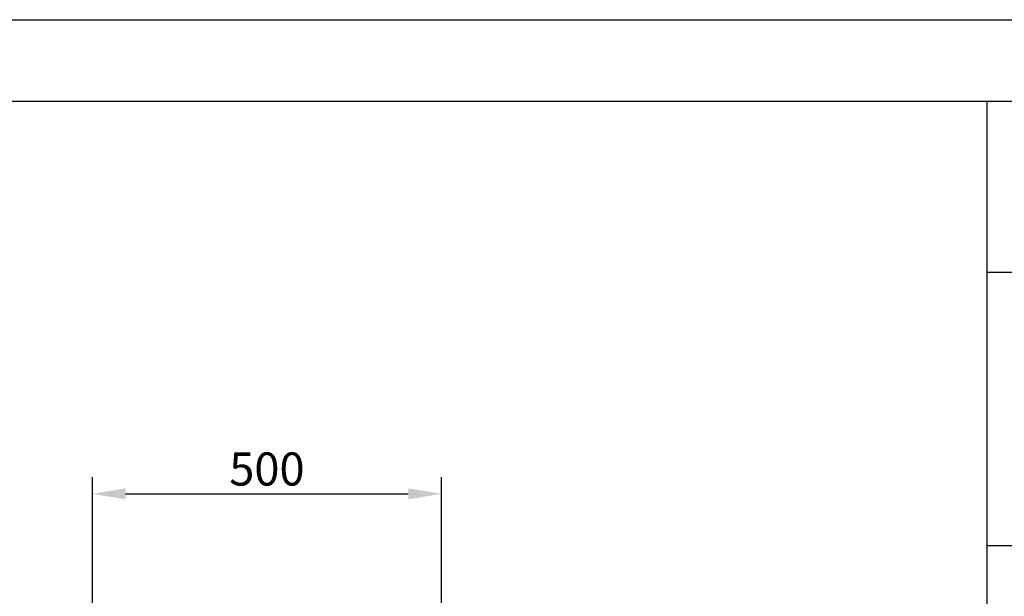
# Model space of a CAD drawing. Units: millimetres. Extents: x 2646 to 12476, y 1379 to 8322.
# Drawn here: x 8276 to 9686, y 7496 to 8322 of the extents above; entities that cross this region are included whole.
import ezdxf

# ---------------------------------------------------------------- set-up
doc = ezdxf.new("R2010")
doc.units = ezdxf.units.MM
doc.layers.add('at_Entity', color=7, linetype='Continuous')
doc.styles.add('ROMANS', font='romans.shx', dxfattribs={"oblique": 10})
doc.dimstyles.new('副本 (3) (7) 大', dxfattribs={"dimscale": 19, "dimtxt": 2.5, "dimasz": 2.5, "dimexe": 1.25, "dimexo": 0.625, "dimtad": 1, "dimdec": 0, "dimdsep": 46, "dimtxsty": 'ROMANS', "dimcen": 0, "dimclrd": 3, "dimclre": 3, "dimclrt": 3, "dimadec": 0, "dimazin": 0, "dimtfac": 1, "dimtdec": 0, "dimtmove": 0, "dimatfit": 3, "dimfxl": 0, "dimtolj": 1, "dimtzin": 0, "dimarcsym": 0})

# ---------------------------------------------------------------- blocks, each defined once
blk = doc.blocks.new('*D48')
at = {"color": 3, "lineweight": -2, "transparency": 16777216}
for p, q in [((8379.8, 7486.4), (8379.8, 7666.5)), ((8879.8, 7486.4), (8879.8, 7666.5)), ((8427.3, 7642.7), (8832.3, 7642.7))]:
    blk.add_line(p, q, dxfattribs=at)
at = {"color": 3, "transparency": 16777216}
for points in [[(8427.3, 7650.6), (8427.3, 7634.8), (8379.8, 7642.7)], [(8832.3, 7650.6), (8832.3, 7634.8), (8879.8, 7642.7)]]:
    blk.add_solid(points, dxfattribs=at)
at = {"layer": 'Defpoints', "color": 0, "transparency": 16777216}
for p in [(8879.8, 7642.7), (8379.8, 7474.5), (8879.8, 7474.5)]:
    blk.add_point(p, dxfattribs=at)
at = {"color": 3, "transparency": 16777216, "insert": (8629.8, 7678.3), "char_height": 47.5, "attachment_point": 5, "style": 'ROMANS'}
blk.add_mtext('\\A1;500', dxfattribs=at)

msp = doc.modelspace()

# ---------------------------------------------------------------- linework, layer by layer
for p, q in [((2938.2, 8205.5), (12359.2, 8205.5)), ((9661.4, 5217.1), (9661.4, 8205.5)), ((9661.4, 7960.5), (12359.2, 7960.5)), ((9661.4, 7568.6), (12359.2, 7568.6))]:
    msp.add_line(p, q)
at = {"layer": 'at_Entity', "color": 9}
msp.add_line((2646, 8322.3), (12476.1, 8322.3), dxfattribs=at)

# ---------------------------------------------------------------- dimensions: what is measured, and where the dimension line sits
dim = msp.add_linear_dim(base=(8879.8, 7642.7), p1=(8379.8, 7474.5), p2=(8879.8, 7474.5), dimstyle='副本 (3) (7) 大')
dim.commit()
dim.dimension.update_dxf_attribs({"geometry": '*D48', "text_midpoint": (8629.8, 7642.7), "dimtype": 160})

doc.saveas('drawing.dxf')
